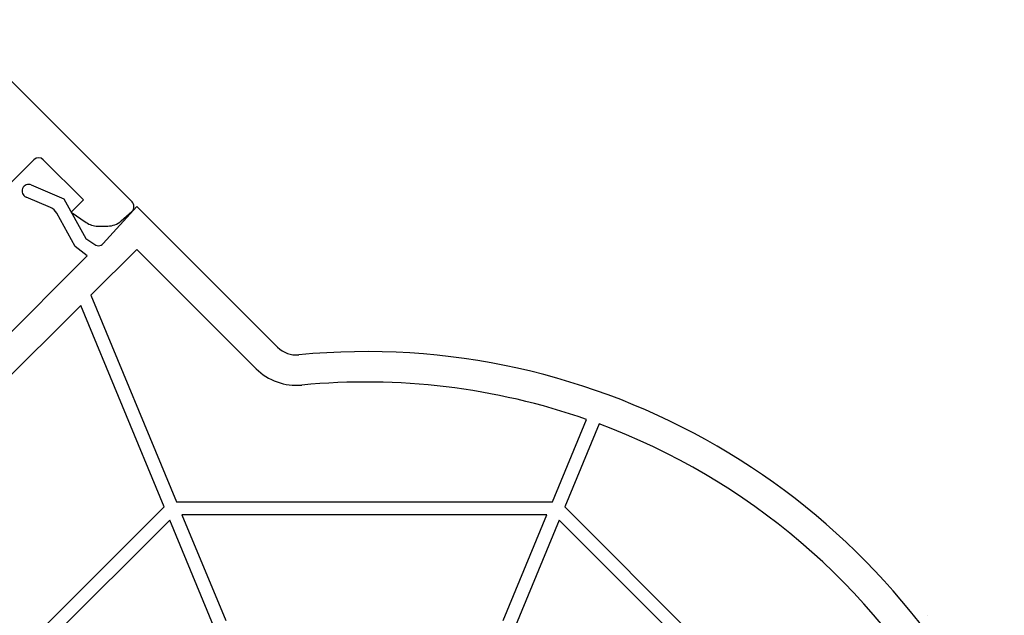
# Model space of a CAD drawing. Units: millimetres. Extents: x 5639 to 9748, y 468 to 3836.
# Drawn here: x 6348 to 6423, y 821 to 866 of the extents above; entities that cross this region are included whole.
import ezdxf

# ---------------------------------------------------------------- set-up
doc = ezdxf.new("R2010")
doc.units = ezdxf.units.MM

msp = doc.modelspace()

# ---------------------------------------------------------------- linework, layer by layer
at = {"transparency": 16777216}
for p, q in [((6356.924, 852.479), (6343.135, 866.268)), ((6337.003, 843.165), (6349.499, 855.661)), ((6350.206, 855.661), (6353.247, 852.62)), ((6349.304, 853.751), (6351.773, 852.703)), ((6350.748, 852.052), (6348.913, 852.831)), ((6351.773, 852.703), (6353.435, 849.698)), ((6353.247, 852.62), (6352.328, 851.701)), ((6352.628, 849.09), (6351.232, 851.615)), ((6352.328, 851.701), (6352.328, 851.701)), ((6352.328, 851.701), (6353.455, 850.912)), ((6354.748, 849.317), (6357.277, 852.125)), ((6356.096, 851.026), (6356.905, 851.754)), ((6357.277, 852.125), (6367.936, 841.467)), ((6354.315, 850.64), (6355.092, 850.64)), ((6353.435, 849.698), (6354.023, 849.298)), ((6353.529, 848.378), (6352.628, 849.09)), ((6357.277, 848.873), (6353.805, 845.4)), ((6366.309, 839.84), (6357.277, 848.873)), ((6300.214, 795.062), (6353.529, 848.378)), ((6353.805, 845.4), (6360.282, 829.764)), ((6353.039, 844.635), (6323.986, 815.582)), ((6359.358, 829.381), (6353.039, 844.635)), ((6388.733, 829.764), (6391.315, 835.998)), ((6392.257, 835.659), (6389.657, 829.381)), ((6339.24, 809.263), (6359.358, 829.381)), ((6360.282, 829.764), (6388.733, 829.764)), ((6389.657, 829.381), (6409.775, 809.263)), ((6359.772, 828.381), (6340.24, 808.849)), ((6363.086, 820.381), (6359.772, 828.381)), ((6388.319, 828.764), (6360.696, 828.764)), ((6360.696, 828.764), (6364.01, 820.764)), ((6385.005, 820.764), (6388.319, 828.764)), ((6389.242, 828.381), (6385.929, 820.381)), ((6408.775, 808.849), (6389.242, 828.381)), ((6417.112, 821.167), (6417.115, 821.167))]:
    msp.add_line(p, q, dxfattribs=at)
for centre, radius, start, end in [((6349.852, 855.307), 0.5, 45, 135), ((6349.109, 853.291), 0.5, 67, 247), ((6356.57, 852.125), 0.5, 312, 45), ((6350.357, 851.131), 1, 28.94001, 67), ((6354.315, 852.14), 1.5, 235, 270), ((6355.092, 852.14), 1.5, 270, 312), ((6354.377, 849.652), 0.5, 225, 317.99928), ((6369.35, 842.881), 2, 225, 275.4788), ((6374.601, 788.132), 53, 24.26487, 95.4788), ((6369.35, 842.881), 4.3, 225, 275.4788), ((6374.601, 788.132), 50.7, 70.75172, 95.4788), ((6374.601, 788.132), 50.7, 29.36731, 69.62037)]:
    msp.add_arc(centre, radius, start, end, dxfattribs=at)

doc.saveas('drawing.dxf')
